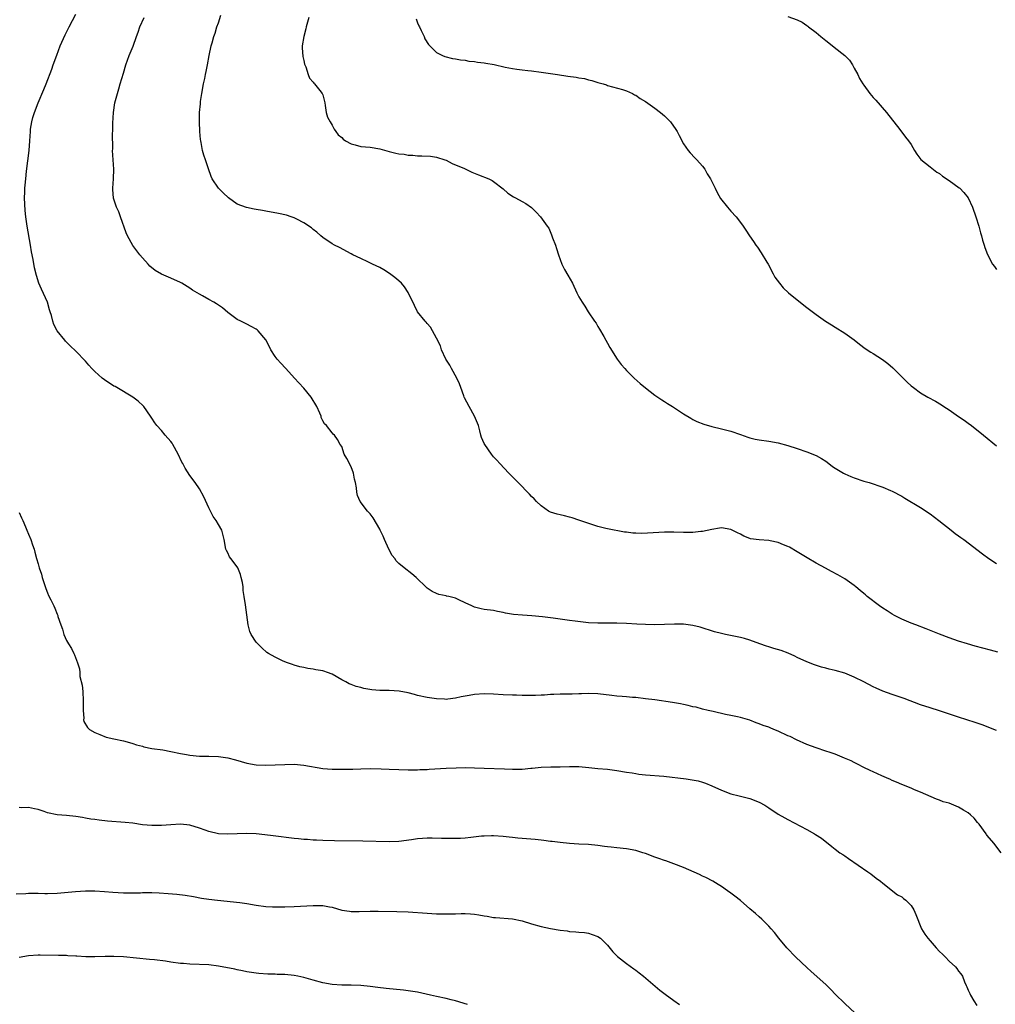
# Model space of a CAD drawing. Units: inches. Extents: x 2610000 to 2613000, y 1476000 to 1479000.
# Drawn here: x 2612611 to 2612817, y 1477357 to 1477565 of the extents above; entities that cross this region are included whole.
import ezdxf

# ---------------------------------------------------------------- set-up
doc = ezdxf.new("R2010")
doc.units = ezdxf.units.IN
doc.header["$MEASUREMENT"] = 0
doc.layers.add('LD26101476_10ft', color=73, linetype='Continuous')

msp = doc.modelspace()

# ---------------------------------------------------------------- linework, layer by layer
at = {"layer": 'LD26101476_10ft'}
for points, elevation in [([(2612817.98, 1477389), (2612816.44, 1477391), (2612815, 1477392.65), (2612814.86, 1477392.86), (2612814.79, 1477393), (2612813.36, 1477395), (2612813.2, 1477395.2), (2612813, 1477395.38), (2612812.3, 1477396.3), (2612811.53, 1477397), (2612811, 1477397.43), (2612810, 1477398), (2612809, 1477398.62), (2612807.97, 1477399), (2612807, 1477399.42), (2612805.76, 1477399.76), (2612805, 1477400.1), (2612804.31, 1477400.31), (2612801, 1477401.76), (2612799.71, 1477402.29), (2612799, 1477402.61), (2612797, 1477403.41), (2612795.89, 1477403.89), (2612795, 1477404.25), (2612794.49, 1477404.49), (2612794.32, 1477404.56), (2612792.8, 1477405.2), (2612791, 1477406.02), (2612790.36, 1477406.36), (2612789, 1477406.98), (2612787.68, 1477407.68), (2612787, 1477407.99), (2612786.34, 1477408.34), (2612784.95, 1477408.95), (2612783, 1477409.74), (2612781.9, 1477410.1), (2612781, 1477410.43), (2612779, 1477411.08), (2612777, 1477411.84), (2612774.81, 1477412.8), (2612773.47, 1477413.47), (2612773, 1477413.67), (2612771, 1477414.6), (2612770.08, 1477415), (2612769.31, 1477415.31), (2612769, 1477415.44), (2612767.79, 1477415.79), (2612767, 1477416.19), (2612766.36, 1477416.36), (2612765, 1477416.96), (2612763, 1477417.52), (2612762.38, 1477417.62), (2612761, 1477417.92), (2612759.85, 1477418.15), (2612757.27, 1477418.73), (2612756.23, 1477419), (2612755, 1477419.29), (2612753.66, 1477419.66), (2612753, 1477419.78), (2612752.04, 1477420.04), (2612751, 1477420.24), (2612750.38, 1477420.38), (2612748.68, 1477420.68), (2612745, 1477421.21), (2612743, 1477421.46), (2612741, 1477421.68), (2612740.27, 1477421.73), (2612739, 1477421.86), (2612738.1, 1477421.9), (2612737, 1477422), (2612735.89, 1477422.11), (2612733, 1477422.47), (2612731, 1477422.55), (2612729.5, 1477422.5), (2612729, 1477422.46), (2612727.57, 1477422.43), (2612727, 1477422.39), (2612725, 1477422.39), (2612723.67, 1477422.33), (2612723, 1477422.33), (2612721.76, 1477422.24), (2612721, 1477422.23), (2612719.83, 1477422.17), (2612718.15, 1477422.15), (2612717, 1477422.15), (2612715.81, 1477422.19), (2612715, 1477422.19), (2612713, 1477422.3), (2612711, 1477422.45), (2612709, 1477422.51), (2612707, 1477422.35), (2612705.85, 1477422.15), (2612705, 1477421.98), (2612704.16, 1477421.84), (2612703, 1477421.56), (2612701.33, 1477421.33), (2612701, 1477421.32), (2612700.64, 1477421.36), (2612699, 1477421.41), (2612698.5, 1477421.5), (2612697, 1477421.72), (2612695, 1477422.15), (2612694.34, 1477422.35), (2612693, 1477422.68), (2612691.07, 1477423.07), (2612689, 1477423.19), (2612687, 1477423.21), (2612685.34, 1477423.34), (2612683.63, 1477423.63), (2612683, 1477423.79), (2612682.02, 1477424.02), (2612681, 1477424.43), (2612680.58, 1477424.58), (2612679.84, 1477425), (2612679, 1477425.45), (2612677, 1477426.62), (2612675.99, 1477427), (2612675.25, 1477427.25), (2612675, 1477427.35), (2612673.55, 1477427.55), (2612673, 1477427.69), (2612671.84, 1477427.84), (2612671, 1477428.01), (2612670.2, 1477428.2), (2612669, 1477428.52), (2612668.64, 1477428.64), (2612667.59, 1477429), (2612667, 1477429.23), (2612666.54, 1477429.46), (2612665, 1477430.18), (2612663.57, 1477431), (2612663.23, 1477431.23), (2612662.16, 1477432.16), (2612661.3, 1477433), (2612661, 1477433.37), (2612659.95, 1477435), (2612659.65, 1477435.65), (2612659.29, 1477437), (2612658.75, 1477441.25), (2612658.46, 1477443), (2612658.24, 1477444.24), (2612658.21, 1477445), (2612658.06, 1477445.93), (2612657.84, 1477447), (2612657.65, 1477447.65), (2612657.12, 1477449), (2612657, 1477449.24), (2612655.61, 1477451), (2612655.38, 1477451.38), (2612655, 1477452.22), (2612654.71, 1477452.71), (2612654.58, 1477453), (2612654.23, 1477455), (2612653.71, 1477457), (2612653, 1477458.17), (2612652.55, 1477459), (2612651.88, 1477459.88), (2612651.35, 1477461), (2612651, 1477461.68), (2612649.96, 1477463.96), (2612649, 1477465.65), (2612648.11, 1477467), (2612647, 1477468.46), (2612646.02, 1477470.02), (2612645.49, 1477471), (2612645.31, 1477471.31), (2612644.53, 1477473), (2612643.43, 1477475), (2612643.27, 1477475.27), (2612643, 1477475.63), (2612641.81, 1477477), (2612641, 1477477.98), (2612640.05, 1477479), (2612639.58, 1477479.58), (2612639, 1477480.56), (2612638.81, 1477480.81), (2612638.71, 1477481), (2612637.27, 1477483), (2612637.14, 1477483.14), (2612636.12, 1477484.12), (2612634.96, 1477485), (2612631.64, 1477487), (2612631.24, 1477487.24), (2612631, 1477487.34), (2612629, 1477488.62), (2612628.52, 1477489), (2612627, 1477490.4), (2612626.37, 1477491), (2612625.74, 1477491.74), (2612625, 1477492.58), (2612623, 1477494.68), (2612621.8, 1477495.8), (2612620.8, 1477496.8), (2612620.62, 1477497), (2612619.03, 1477499), (2612618.34, 1477500.34), (2612618.11, 1477501), (2612617.83, 1477502.17), (2612617.55, 1477503), (2612617.4, 1477503.4), (2612616.97, 1477505), (2612615.72, 1477507.72), (2612615.2, 1477509), (2612614.66, 1477510.66), (2612614.28, 1477512.28), (2612613.98, 1477514.02), (2612613.64, 1477515.65), (2612613.42, 1477517), (2612612.71, 1477521), (2612612.44, 1477523), (2612612.3, 1477524.3), (2612612.16, 1477527), (2612612.19, 1477528.19), (2612612.23, 1477529), (2612612.31, 1477529.69), (2612612.43, 1477531), (2612612.6, 1477532.6), (2612613.1, 1477537), (2612613.26, 1477539), (2612613.38, 1477541), (2612613.44, 1477541.44), (2612613.68, 1477543), (2612613.94, 1477543.94), (2612614.27, 1477545), (2612615.05, 1477547), (2612616.21, 1477549.79), (2612616.7, 1477551), (2612617.88, 1477554.12), (2612618.18, 1477555), (2612618.94, 1477557.06), (2612619.68, 1477559), (2612620.69, 1477561.31), (2612621.56, 1477563), (2612623, 1477565.72)], 10540), ([(2612817, 1477414.74), (2612813.95, 1477415.95), (2612812.47, 1477416.47), (2612809, 1477417.55), (2612805, 1477418.93), (2612803, 1477419.55), (2612801, 1477420.2), (2612797.51, 1477421.51), (2612795, 1477422.36), (2612793.05, 1477423.05), (2612791.65, 1477423.65), (2612791, 1477423.95), (2612789, 1477425.01), (2612787, 1477426.02), (2612785, 1477426.82), (2612783, 1477427.4), (2612781.69, 1477427.69), (2612781, 1477427.9), (2612780.11, 1477428.11), (2612778.6, 1477428.6), (2612777, 1477429.22), (2612775, 1477430.16), (2612774.45, 1477430.45), (2612773.05, 1477431.05), (2612771.6, 1477431.6), (2612770.06, 1477432.06), (2612769, 1477432.36), (2612768.52, 1477432.52), (2612767.08, 1477433), (2612765, 1477433.81), (2612763.88, 1477434.12), (2612763, 1477434.38), (2612759.9, 1477435), (2612759, 1477435.2), (2612757.57, 1477435.57), (2612754.52, 1477436.52), (2612753, 1477436.9), (2612751, 1477437.15), (2612749.16, 1477437.16), (2612747, 1477437.08), (2612745, 1477437.06), (2612743, 1477437.11), (2612741.2, 1477437.2), (2612739, 1477437.33), (2612737, 1477437.39), (2612733, 1477437.37), (2612731, 1477437.46), (2612728.21, 1477437.79), (2612727, 1477437.96), (2612725, 1477438.21), (2612723.59, 1477438.41), (2612723, 1477438.47), (2612721.29, 1477438.71), (2612719.06, 1477438.94), (2612717.07, 1477439.07), (2612715.23, 1477439.23), (2612713.5, 1477439.5), (2612713, 1477439.64), (2612711.82, 1477439.82), (2612711, 1477440.01), (2612709, 1477440.27), (2612708.39, 1477440.39), (2612707, 1477440.74), (2612706.81, 1477440.81), (2612706.45, 1477441), (2612705, 1477441.66), (2612703.69, 1477442.31), (2612703, 1477442.64), (2612701.6, 1477443), (2612701.1, 1477443.1), (2612701, 1477443.14), (2612699.44, 1477443.44), (2612699, 1477443.6), (2612698.08, 1477444.08), (2612697, 1477444.74), (2612696.69, 1477445), (2612694.86, 1477446.86), (2612694.67, 1477447), (2612693.79, 1477447.79), (2612692.15, 1477449), (2612691, 1477449.96), (2612690.5, 1477450.5), (2612690.16, 1477451), (2612689.65, 1477451.65), (2612688.96, 1477452.96), (2612688.04, 1477455), (2612687.7, 1477455.7), (2612687.11, 1477457), (2612687, 1477457.21), (2612685.6, 1477459.6), (2612685, 1477460.39), (2612684.44, 1477461), (2612682.89, 1477463), (2612682.31, 1477464.31), (2612682.15, 1477465), (2612682.1, 1477465.9), (2612681.9, 1477467), (2612681.72, 1477467.72), (2612681.48, 1477469), (2612681, 1477470.3), (2612680.05, 1477472.05), (2612679.52, 1477473), (2612679, 1477474.58), (2612678.7, 1477475), (2612678.09, 1477476.09), (2612677.47, 1477477), (2612677.22, 1477477.22), (2612677, 1477477.47), (2612675.82, 1477479), (2612675.35, 1477479.35), (2612675, 1477480.01), (2612674.69, 1477480.69), (2612674.64, 1477481), (2612674.41, 1477481.59), (2612673.73, 1477483), (2612672.57, 1477485), (2612671, 1477486.9), (2612669.99, 1477487.99), (2612669.03, 1477489), (2612667.23, 1477491), (2612667.13, 1477491.13), (2612666.16, 1477492.16), (2612665.39, 1477493), (2612665, 1477493.56), (2612664.07, 1477495), (2612663.74, 1477495.74), (2612663, 1477497.1), (2612661.4, 1477499), (2612661.18, 1477499.18), (2612661, 1477499.3), (2612659.91, 1477499.91), (2612659, 1477500.39), (2612657.71, 1477501), (2612657, 1477501.36), (2612655, 1477502.83), (2612653.85, 1477503.85), (2612652.64, 1477504.64), (2612652.05, 1477505), (2612651, 1477505.6), (2612649.66, 1477506.33), (2612649, 1477506.68), (2612647.56, 1477507.56), (2612647, 1477507.93), (2612645.31, 1477509), (2612645, 1477509.17), (2612643, 1477510.06), (2612641, 1477510.92), (2612639.7, 1477511.7), (2612638.59, 1477512.59), (2612638.2, 1477513), (2612637, 1477514.34), (2612636.47, 1477515), (2612635.84, 1477515.84), (2612634.95, 1477516.95), (2612633.82, 1477519), (2612633.59, 1477519.59), (2612632.41, 1477523), (2612632.01, 1477524.01), (2612631.57, 1477525), (2612630.92, 1477526.92), (2612630.75, 1477528.75), (2612630.75, 1477529), (2612630.87, 1477531), (2612630.94, 1477533), (2612630.72, 1477537), (2612630.74, 1477537.26), (2612630.72, 1477540.72), (2612630.74, 1477541), (2612630.75, 1477542.75), (2612630.89, 1477545), (2612631.21, 1477547), (2612631.72, 1477549), (2612632.03, 1477549.97), (2612632.32, 1477551), (2612633, 1477553.23), (2612633.51, 1477555), (2612634.21, 1477557), (2612635.02, 1477558.98), (2612635.78, 1477561), (2612636.08, 1477561.92), (2612636.48, 1477563), (2612637.35, 1477565)], 10530), ([(2612817.27, 1477431.27), (2612815.69, 1477431.69), (2612814.08, 1477432.08), (2612812.51, 1477432.51), (2612810.84, 1477433), (2612809, 1477433.58), (2612807, 1477434.3), (2612805, 1477435.09), (2612802.15, 1477436.15), (2612799.97, 1477437), (2612799, 1477437.39), (2612797, 1477438.25), (2612795.46, 1477439), (2612795, 1477439.24), (2612793.94, 1477439.94), (2612793, 1477440.52), (2612792.34, 1477441), (2612789.73, 1477443), (2612789.35, 1477443.35), (2612789, 1477443.63), (2612788.28, 1477444.28), (2612787.34, 1477445), (2612787, 1477445.29), (2612786.01, 1477445.99), (2612785, 1477446.74), (2612783.58, 1477447.58), (2612782.23, 1477448.23), (2612780.93, 1477448.93), (2612779, 1477449.99), (2612777.11, 1477451.11), (2612775, 1477452.41), (2612773.36, 1477453.36), (2612773, 1477453.54), (2612772.1, 1477453.9), (2612771, 1477454.37), (2612769.3, 1477454.7), (2612769, 1477454.77), (2612767, 1477454.9), (2612765.17, 1477455.17), (2612765, 1477455.22), (2612763.71, 1477455.71), (2612763, 1477456.1), (2612762.38, 1477456.38), (2612761.26, 1477457), (2612761, 1477457.13), (2612759, 1477457.43), (2612758.61, 1477457.39), (2612757, 1477457.12), (2612755, 1477456.68), (2612754.66, 1477456.66), (2612753, 1477456.47), (2612751, 1477456.46), (2612749, 1477456.52), (2612747, 1477456.52), (2612742.27, 1477456.27), (2612741, 1477456.32), (2612740.33, 1477456.33), (2612739, 1477456.54), (2612738.57, 1477456.57), (2612735, 1477457.24), (2612734.68, 1477457.32), (2612733, 1477457.77), (2612729, 1477459.11), (2612727.54, 1477459.54), (2612727, 1477459.72), (2612725.96, 1477459.96), (2612725, 1477460.2), (2612724.37, 1477460.37), (2612723, 1477460.77), (2612722.55, 1477461), (2612721, 1477462.08), (2612720.04, 1477463), (2612719.55, 1477463.55), (2612719, 1477464.09), (2612718.58, 1477464.58), (2612716.18, 1477467), (2612715.61, 1477467.6), (2612715, 1477468.18), (2612714.6, 1477468.6), (2612714.19, 1477469), (2612712.3, 1477471), (2612711.71, 1477471.71), (2612711, 1477472.45), (2612710.54, 1477473), (2612709.13, 1477475), (2612709, 1477475.25), (2612708.47, 1477476.47), (2612708.32, 1477477), (2612708.13, 1477477.87), (2612707.79, 1477479), (2612707, 1477481), (2612705.86, 1477483), (2612704.86, 1477484.86), (2612704.8, 1477485), (2612704.71, 1477485.29), (2612704.09, 1477487), (2612703.79, 1477487.79), (2612703.26, 1477489), (2612702.15, 1477491), (2612701.76, 1477491.76), (2612700.96, 1477493), (2612700.05, 1477495), (2612699.78, 1477495.78), (2612699, 1477497.42), (2612698.16, 1477499), (2612697.74, 1477499.74), (2612697, 1477500.52), (2612696.79, 1477500.79), (2612696.58, 1477501), (2612694.99, 1477503), (2612694.32, 1477504.32), (2612693.02, 1477507.02), (2612692.23, 1477508.23), (2612691.57, 1477509), (2612691, 1477509.49), (2612690.22, 1477510.22), (2612689.06, 1477511.06), (2612687.85, 1477511.85), (2612687, 1477512.31), (2612685.48, 1477513), (2612684.5, 1477513.5), (2612683, 1477514.2), (2612681.35, 1477515), (2612681, 1477515.21), (2612678.5, 1477516.5), (2612677.5, 1477517), (2612677, 1477517.27), (2612675, 1477518.63), (2612674.57, 1477519), (2612673.77, 1477519.77), (2612673, 1477520.33), (2612672.66, 1477520.66), (2612671, 1477521.74), (2612669.51, 1477522.49), (2612669, 1477522.77), (2612668.36, 1477523), (2612667.33, 1477523.33), (2612665.71, 1477523.71), (2612663, 1477524.19), (2612662.29, 1477524.29), (2612661, 1477524.53), (2612660.58, 1477524.58), (2612658.93, 1477524.93), (2612657, 1477525.67), (2612655.15, 1477527), (2612654.04, 1477528.04), (2612653.03, 1477529), (2612651.69, 1477531), (2612651.49, 1477531.49), (2612650.9, 1477533.1), (2612650.27, 1477535), (2612649.95, 1477535.95), (2612649.66, 1477537), (2612649.38, 1477538.62), (2612649.29, 1477539), (2612649.25, 1477539.25), (2612649.11, 1477541), (2612649.01, 1477543.01), (2612649.05, 1477545), (2612649.23, 1477546.77), (2612649.24, 1477547), (2612649.27, 1477547.27), (2612649.51, 1477549), (2612649.89, 1477551), (2612650.15, 1477552.15), (2612650.32, 1477553), (2612650.41, 1477553.59), (2612650.71, 1477555), (2612651.08, 1477557), (2612651.51, 1477559), (2612651.68, 1477559.68), (2612652.07, 1477561), (2612652.33, 1477561.67), (2612652.7, 1477563), (2612653, 1477563.9), (2612653.5, 1477565.5)], 10520), ([(2612672.09, 1477565), (2612671.48, 1477563), (2612671.41, 1477562.59), (2612670.98, 1477560.98), (2612670.66, 1477559), (2612670.63, 1477558.63), (2612670.78, 1477556.78), (2612671, 1477555.93), (2612671.17, 1477555.17), (2612671.42, 1477554.58), (2612671.92, 1477553), (2612672.2, 1477552.2), (2612673, 1477551.34), (2612673.12, 1477551.12), (2612673.25, 1477551), (2612674.42, 1477549.58), (2612674.87, 1477549), (2612675, 1477548.68), (2612675.41, 1477547), (2612675.52, 1477546.48), (2612675.71, 1477545), (2612675.99, 1477543.99), (2612676.53, 1477543), (2612677, 1477542.3), (2612677.43, 1477541.43), (2612677.77, 1477541), (2612678.27, 1477540.27), (2612679, 1477539.7), (2612679.32, 1477539.33), (2612679.79, 1477539), (2612681, 1477538.37), (2612681.81, 1477538.19), (2612683, 1477537.84), (2612685, 1477537.66), (2612687, 1477537.35), (2612689, 1477536.77), (2612690.43, 1477536.43), (2612691, 1477536.28), (2612692.17, 1477536.17), (2612693, 1477535.97), (2612693.97, 1477535.97), (2612695, 1477535.81), (2612695.85, 1477535.85), (2612697.74, 1477535.74), (2612699, 1477535.56), (2612700.74, 1477535), (2612701, 1477534.9), (2612702.26, 1477534.26), (2612704.86, 1477533.14), (2612706.41, 1477532.41), (2612707.82, 1477531.82), (2612710, 1477531), (2612710.68, 1477530.68), (2612711, 1477530.47), (2612713, 1477528.89), (2612714, 1477528), (2612715.21, 1477527.21), (2612715.63, 1477527), (2612717, 1477526.2), (2612717.77, 1477525.77), (2612718.96, 1477524.96), (2612719.98, 1477523.98), (2612720.86, 1477523), (2612722.29, 1477521), (2612722.61, 1477520.61), (2612723.23, 1477519.23), (2612723.43, 1477518.57), (2612724.05, 1477517), (2612724.29, 1477516.29), (2612724.68, 1477515), (2612725, 1477514.03), (2612725.39, 1477513), (2612725.92, 1477511.92), (2612726.68, 1477510.68), (2612727.6, 1477509), (2612728.53, 1477507), (2612729, 1477506.14), (2612729.65, 1477505), (2612730.2, 1477504.2), (2612730.95, 1477503), (2612732.27, 1477501), (2612732.59, 1477500.59), (2612733, 1477499.86), (2612733.35, 1477499.35), (2612734.23, 1477497.77), (2612734.68, 1477497), (2612735, 1477496.35), (2612735.49, 1477495.49), (2612737.05, 1477493), (2612737.9, 1477491.9), (2612738.64, 1477491), (2612739, 1477490.63), (2612740.65, 1477489), (2612741.89, 1477487.89), (2612743, 1477486.95), (2612745, 1477485.44), (2612746.45, 1477484.45), (2612747, 1477484.09), (2612747.64, 1477483.64), (2612748.67, 1477483), (2612751, 1477481.47), (2612752.54, 1477480.54), (2612753, 1477480.31), (2612753.85, 1477479.85), (2612755.29, 1477479.29), (2612757, 1477478.79), (2612759, 1477478.33), (2612761, 1477477.85), (2612763, 1477477.16), (2612764.57, 1477476.57), (2612765, 1477476.44), (2612766.16, 1477476.16), (2612767, 1477476.01), (2612769, 1477475.73), (2612771, 1477475.34), (2612773, 1477474.79), (2612775, 1477474.15), (2612777, 1477473.49), (2612779, 1477472.69), (2612780.08, 1477472.08), (2612781, 1477471.49), (2612781.63, 1477471), (2612782.42, 1477470.42), (2612783, 1477470.03), (2612784.74, 1477469), (2612785, 1477468.86), (2612786.29, 1477468.29), (2612787, 1477468.01), (2612789, 1477467.33), (2612790.13, 1477467), (2612793, 1477466.03), (2612794.66, 1477465.34), (2612795, 1477465.21), (2612797, 1477464.12), (2612797.69, 1477463.69), (2612801, 1477461.75), (2612803, 1477460.38), (2612804.86, 1477459), (2612807.44, 1477457), (2612808.29, 1477456.29), (2612809, 1477455.79), (2612809.44, 1477455.44), (2612810.07, 1477455), (2612814, 1477452), (2612815.4, 1477451), (2612817, 1477449.95)], 10510), ([(2612694.69, 1477564.69), (2612695, 1477563.87), (2612695.25, 1477563.25), (2612695.37, 1477563), (2612695.76, 1477562.24), (2612696.34, 1477561), (2612696.53, 1477560.53), (2612697.31, 1477559.31), (2612697.58, 1477559), (2612699, 1477557.62), (2612700.21, 1477557), (2612700.76, 1477556.76), (2612702.36, 1477556.36), (2612703, 1477556.28), (2612704.05, 1477556.05), (2612705, 1477555.99), (2612705.79, 1477555.79), (2612707, 1477555.73), (2612707.59, 1477555.59), (2612709, 1477555.47), (2612709.38, 1477555.38), (2612711.1, 1477555.1), (2612713.47, 1477554.53), (2612715, 1477554.21), (2612715.93, 1477554.07), (2612717, 1477553.94), (2612718.2, 1477553.8), (2612719, 1477553.73), (2612721, 1477553.49), (2612724.5, 1477553), (2612726.66, 1477552.66), (2612728.41, 1477552.41), (2612729, 1477552.3), (2612730.13, 1477552.13), (2612731, 1477551.89), (2612731.74, 1477551.74), (2612733, 1477551.31), (2612733.25, 1477551.25), (2612734.09, 1477551), (2612734.77, 1477550.77), (2612735, 1477550.66), (2612738.18, 1477549.82), (2612739, 1477549.57), (2612740.24, 1477549), (2612740.72, 1477548.72), (2612741, 1477548.6), (2612741.92, 1477547.92), (2612743, 1477547.31), (2612745, 1477545.9), (2612746.17, 1477545), (2612746.61, 1477544.61), (2612747, 1477544.3), (2612747.66, 1477543.66), (2612748.26, 1477543), (2612749.4, 1477541.4), (2612749.66, 1477541), (2612750.1, 1477540.1), (2612751, 1477538.4), (2612752.01, 1477537), (2612752.45, 1477536.45), (2612753.43, 1477535.43), (2612753.8, 1477535), (2612755, 1477533.68), (2612755.5, 1477533), (2612756.04, 1477532.04), (2612756.71, 1477531), (2612757.68, 1477529), (2612758.09, 1477528.09), (2612758.84, 1477526.84), (2612760.27, 1477525), (2612761, 1477524.18), (2612762.09, 1477523), (2612763, 1477521.82), (2612763.6, 1477521), (2612764.17, 1477520.17), (2612764.9, 1477519), (2612765.78, 1477517.78), (2612766.28, 1477517), (2612766.6, 1477516.6), (2612767.42, 1477515.42), (2612768.59, 1477513.41), (2612768.84, 1477513), (2612769.93, 1477511), (2612770.29, 1477510.29), (2612771.23, 1477509), (2612772.03, 1477508.03), (2612773.17, 1477507), (2612775, 1477505.52), (2612777, 1477503.92), (2612779, 1477502.4), (2612780.93, 1477501), (2612782.2, 1477500.2), (2612783, 1477499.74), (2612785, 1477498.51), (2612787, 1477497.08), (2612788.13, 1477496.13), (2612789.28, 1477495.28), (2612790.48, 1477494.48), (2612791, 1477494.21), (2612792.95, 1477492.95), (2612794.11, 1477492.11), (2612795.14, 1477491.14), (2612797.28, 1477489), (2612798.18, 1477488.18), (2612799, 1477487.39), (2612799.47, 1477487), (2612801, 1477485.92), (2612802.5, 1477485), (2612804.12, 1477484.12), (2612805.37, 1477483.37), (2612805.91, 1477483), (2612807, 1477482.31), (2612809, 1477480.91), (2612810.15, 1477480.15), (2612811, 1477479.51), (2612811.73, 1477479), (2612814.24, 1477477), (2612817, 1477474.71)], 10500), ([(2612773, 1477565.19), (2612775, 1477564.51), (2612776, 1477564), (2612777, 1477563.29), (2612777.19, 1477563.19), (2612777.39, 1477563), (2612779, 1477561.8), (2612779.94, 1477561), (2612781, 1477560.15), (2612781.66, 1477559.66), (2612782.75, 1477558.75), (2612785, 1477557), (2612786, 1477556), (2612786.67, 1477555), (2612787, 1477554.29), (2612787.75, 1477553), (2612788.14, 1477552.14), (2612788.83, 1477551), (2612789, 1477550.73), (2612790.31, 1477549), (2612791, 1477548.16), (2612791.56, 1477547.56), (2612793.78, 1477545), (2612796.61, 1477541.39), (2612797.81, 1477539.81), (2612798.45, 1477539), (2612799, 1477538.2), (2612799.71, 1477537), (2612800.17, 1477536.17), (2612801.04, 1477535.04), (2612803, 1477533.5), (2612804.42, 1477532.42), (2612805, 1477532.09), (2612805.59, 1477531.59), (2612807, 1477530.64), (2612809.13, 1477529.13), (2612809.27, 1477529), (2612810.11, 1477528.11), (2612811, 1477527), (2612811.92, 1477525), (2612812.63, 1477523), (2612813.25, 1477521), (2612813.64, 1477519.64), (2612813.84, 1477519), (2612814.06, 1477518.06), (2612814.41, 1477517), (2612814.54, 1477516.54), (2612815.08, 1477515.08), (2612816.17, 1477513), (2612816.53, 1477512.53), (2612817, 1477511.87)], 10490), ([(2612611, 1477460.68), (2612611.55, 1477459.55), (2612611.77, 1477459), (2612612.36, 1477457.64), (2612612.66, 1477457), (2612613, 1477456.1), (2612613.49, 1477455), (2612613.87, 1477453.87), (2612614.18, 1477453), (2612614.34, 1477452.34), (2612614.71, 1477451), (2612615, 1477449.85), (2612615.25, 1477449), (2612615.72, 1477447.72), (2612615.9, 1477447), (2612616.67, 1477444.67), (2612617, 1477443.77), (2612617.22, 1477443.22), (2612617.68, 1477442.32), (2612618.3, 1477441), (2612618.51, 1477440.51), (2612619, 1477439.28), (2612619.11, 1477439.11), (2612619.16, 1477439), (2612619.19, 1477438.81), (2612619.79, 1477437), (2612620.14, 1477436.14), (2612620.42, 1477435), (2612621, 1477433.75), (2612621.43, 1477433), (2612622.05, 1477432.05), (2612622.55, 1477431), (2612622.71, 1477430.71), (2612623.33, 1477429), (2612623.75, 1477427.75), (2612623.78, 1477427), (2612623.84, 1477426.16), (2612624.29, 1477424.29), (2612624.41, 1477423), (2612624.53, 1477421), (2612624.48, 1477420.48), (2612624.49, 1477419), (2612624.65, 1477417.35), (2612624.6, 1477417), (2612624.67, 1477416.67), (2612625.42, 1477415.42), (2612625.84, 1477415), (2612627, 1477414.33), (2612628.05, 1477413.95), (2612629.38, 1477413.38), (2612630.95, 1477413), (2612633, 1477412.59), (2612634.26, 1477412.26), (2612635, 1477412.04), (2612635.77, 1477411.77), (2612637, 1477411.44), (2612637.32, 1477411.32), (2612639, 1477411), (2612641.33, 1477410.67), (2612643, 1477410.37), (2612645, 1477409.95), (2612646.32, 1477409.68), (2612647, 1477409.56), (2612649, 1477409.37), (2612651, 1477409.35), (2612653, 1477409.3), (2612655, 1477409.01), (2612656.59, 1477408.59), (2612659, 1477407.89), (2612661, 1477407.52), (2612663, 1477407.43), (2612665, 1477407.51), (2612667, 1477407.62), (2612669, 1477407.64), (2612671, 1477407.46), (2612675, 1477406.78), (2612677, 1477406.59), (2612679.42, 1477406.58), (2612681.37, 1477406.63), (2612683, 1477406.71), (2612685, 1477406.75), (2612687.32, 1477406.67), (2612689, 1477406.59), (2612691, 1477406.52), (2612693, 1477406.49), (2612695, 1477406.49), (2612695.48, 1477406.52), (2612697, 1477406.54), (2612697.42, 1477406.58), (2612701, 1477406.79), (2612703.1, 1477406.9), (2612705, 1477406.94), (2612707, 1477406.91), (2612709, 1477406.82), (2612713.31, 1477406.69), (2612715, 1477406.62), (2612717, 1477406.63), (2612718.83, 1477406.83), (2612719.15, 1477406.85), (2612721, 1477407.07), (2612723.1, 1477407.1), (2612725, 1477407.08), (2612727, 1477407.16), (2612729, 1477407.17), (2612731.1, 1477407), (2612733, 1477406.78), (2612735, 1477406.6), (2612737, 1477406.35), (2612739, 1477406), (2612740.18, 1477405.82), (2612741, 1477405.67), (2612741.59, 1477405.59), (2612743, 1477405.43), (2612746.89, 1477405.11), (2612751.61, 1477404.56), (2612752.46, 1477404.46), (2612754.13, 1477404.13), (2612755, 1477403.86), (2612755.63, 1477403.63), (2612757, 1477403.08), (2612759, 1477402.16), (2612761, 1477401.42), (2612762.73, 1477401), (2612765, 1477400.42), (2612767, 1477399.64), (2612768.17, 1477399), (2612769, 1477398.48), (2612771, 1477397.15), (2612772.35, 1477396.35), (2612773, 1477395.98), (2612777, 1477393.89), (2612778.64, 1477393), (2612778.87, 1477392.87), (2612780.07, 1477392.07), (2612782.31, 1477390.31), (2612783, 1477389.73), (2612783.98, 1477389), (2612784.6, 1477388.6), (2612785, 1477388.32), (2612785.82, 1477387.82), (2612789.88, 1477385), (2612790.53, 1477384.53), (2612791.64, 1477383.64), (2612792.51, 1477383), (2612793, 1477382.59), (2612796.15, 1477380.15), (2612797, 1477379.68), (2612797.37, 1477379.37), (2612797.89, 1477379), (2612799, 1477377.86), (2612799.55, 1477377), (2612799.96, 1477375.96), (2612801.18, 1477373), (2612801.88, 1477371.88), (2612802.51, 1477371), (2612803, 1477370.41), (2612804.29, 1477369), (2612805, 1477368.2), (2612805.6, 1477367.6), (2612806.25, 1477367), (2612807, 1477366.14), (2612808.31, 1477365), (2612808.64, 1477364.64), (2612809, 1477364.07), (2612809.5, 1477363.5), (2612809.81, 1477363), (2612810.23, 1477361.77), (2612810.6, 1477361), (2612810.76, 1477360.76), (2612811, 1477360.04), (2612811.34, 1477359.34), (2612811.47, 1477359), (2612812.23, 1477357.77), (2612812.84, 1477356.84)], 10550), ([(2612787.2, 1477355.2), (2612785, 1477357.23), (2612783, 1477359.24), (2612782.15, 1477360.15), (2612781, 1477361.21), (2612777.96, 1477363.96), (2612777, 1477364.79), (2612774.66, 1477367), (2612772.77, 1477369), (2612771.12, 1477371), (2612770.18, 1477372.18), (2612769.49, 1477373), (2612769, 1477373.53), (2612767.56, 1477375), (2612767, 1477375.51), (2612766.17, 1477376.17), (2612765, 1477377.22), (2612763, 1477378.93), (2612761.82, 1477379.82), (2612761, 1477380.47), (2612760.29, 1477381), (2612759, 1477381.86), (2612758.33, 1477382.33), (2612757.19, 1477383), (2612755.76, 1477383.76), (2612755, 1477384.09), (2612754.4, 1477384.4), (2612751, 1477385.89), (2612749, 1477386.67), (2612747.3, 1477387.3), (2612747, 1477387.39), (2612745.82, 1477387.82), (2612745, 1477388.08), (2612743, 1477388.81), (2612742.45, 1477389), (2612741, 1477389.46), (2612739, 1477389.84), (2612737, 1477390.04), (2612735.81, 1477390.19), (2612735, 1477390.26), (2612734.34, 1477390.34), (2612733, 1477390.53), (2612731, 1477390.71), (2612729, 1477390.8), (2612727, 1477390.92), (2612725, 1477391.13), (2612723.35, 1477391.35), (2612723, 1477391.37), (2612721.59, 1477391.59), (2612721, 1477391.62), (2612719.79, 1477391.79), (2612716.11, 1477392.11), (2612715, 1477392.23), (2612714.29, 1477392.29), (2612713, 1477392.44), (2612711, 1477392.57), (2612710.58, 1477392.58), (2612709, 1477392.51), (2612708.47, 1477392.47), (2612706.21, 1477392.21), (2612705, 1477392.08), (2612704.01, 1477392.01), (2612703, 1477391.98), (2612701.98, 1477391.98), (2612701, 1477391.99), (2612700.03, 1477392.03), (2612698.09, 1477392.09), (2612697, 1477392.1), (2612696.02, 1477392.02), (2612695, 1477391.96), (2612693.73, 1477391.73), (2612691, 1477391.35), (2612689, 1477391.29), (2612683.42, 1477391.42), (2612677.49, 1477391.49), (2612675, 1477391.59), (2612673.67, 1477391.67), (2612673, 1477391.67), (2612671.77, 1477391.77), (2612671, 1477391.79), (2612669.92, 1477391.92), (2612669, 1477392), (2612664.58, 1477392.58), (2612662.8, 1477392.8), (2612661, 1477393), (2612658.93, 1477393.07), (2612657, 1477393), (2612655, 1477392.9), (2612653, 1477393.01), (2612651, 1477393.48), (2612650.22, 1477393.78), (2612649, 1477394.21), (2612647, 1477394.81), (2612645, 1477395.02), (2612643, 1477394.92), (2612641, 1477394.74), (2612639, 1477394.71), (2612637, 1477394.92), (2612635, 1477395.22), (2612633.39, 1477395.39), (2612629.67, 1477395.67), (2612627.86, 1477395.86), (2612627, 1477395.99), (2612626.1, 1477396.1), (2612625, 1477396.31), (2612624.4, 1477396.4), (2612623, 1477396.66), (2612621, 1477396.88), (2612619, 1477397.02), (2612617, 1477397.42), (2612616.32, 1477397.68), (2612615, 1477398.12), (2612614.29, 1477398.29), (2612613, 1477398.55), (2612611.5, 1477398.5), (2612611, 1477398.53)], 10560), ([(2612610.36, 1477380.36), (2612612.44, 1477380.44), (2612613, 1477380.49), (2612614.47, 1477380.47), (2612615, 1477380.49), (2612616.45, 1477380.45), (2612617, 1477380.45), (2612619, 1477380.52), (2612622.87, 1477380.87), (2612625, 1477380.97), (2612627, 1477380.96), (2612629, 1477380.86), (2612630.73, 1477380.73), (2612633, 1477380.59), (2612634.55, 1477380.55), (2612636.58, 1477380.58), (2612637, 1477380.6), (2612639, 1477380.6), (2612640.53, 1477380.53), (2612642.41, 1477380.41), (2612644.25, 1477380.25), (2612646.04, 1477380.04), (2612647.77, 1477379.77), (2612649.46, 1477379.46), (2612651, 1477379.22), (2612652.84, 1477379), (2612657.5, 1477378.5), (2612659, 1477378.3), (2612661, 1477377.99), (2612663, 1477377.71), (2612664.4, 1477377.6), (2612665, 1477377.58), (2612667, 1477377.59), (2612669, 1477377.66), (2612673, 1477377.9), (2612674.13, 1477377.87), (2612675, 1477377.88), (2612676.4, 1477377.6), (2612677, 1477377.51), (2612679, 1477376.93), (2612680.67, 1477376.67), (2612681, 1477376.63), (2612682.65, 1477376.65), (2612685, 1477376.7), (2612686.66, 1477376.66), (2612690.64, 1477376.64), (2612693, 1477376.56), (2612697, 1477376.24), (2612699, 1477376.13), (2612700.12, 1477376.13), (2612701, 1477376.1), (2612702.15, 1477376.15), (2612703, 1477376.15), (2612704.19, 1477376.19), (2612705, 1477376.19), (2612706.12, 1477376.12), (2612707, 1477376.04), (2612707.91, 1477375.91), (2612709, 1477375.69), (2612709.63, 1477375.63), (2612711, 1477375.38), (2612711.37, 1477375.37), (2612715, 1477375.1), (2612717, 1477374.67), (2612719, 1477374.02), (2612721, 1477373.44), (2612722.97, 1477373.03), (2612725, 1477372.7), (2612726.52, 1477372.52), (2612727, 1477372.42), (2612728.34, 1477372.34), (2612729, 1477372.25), (2612730.17, 1477372.17), (2612731, 1477372.04), (2612731.81, 1477371.81), (2612733, 1477371.35), (2612733.5, 1477371), (2612735, 1477369.52), (2612736.16, 1477368.16), (2612737.14, 1477367.14), (2612739, 1477365.68), (2612740.54, 1477364.54), (2612741, 1477364.23), (2612741.67, 1477363.67), (2612742.56, 1477363), (2612746.03, 1477360.03), (2612747.18, 1477359.18), (2612749, 1477357.9), (2612750.21, 1477357)], 10570), ([(2612705.48, 1477357), (2612703, 1477357.78), (2612702.03, 1477358.03), (2612701, 1477358.27), (2612699, 1477358.69), (2612697.71, 1477359), (2612695, 1477359.6), (2612693, 1477359.93), (2612692.04, 1477360.04), (2612688.37, 1477360.37), (2612686.58, 1477360.58), (2612685, 1477360.8), (2612683, 1477361.04), (2612681, 1477361.11), (2612679, 1477361.12), (2612677, 1477361.25), (2612675, 1477361.61), (2612673, 1477362.16), (2612671, 1477362.73), (2612669.78, 1477363), (2612669, 1477363.15), (2612667, 1477363.36), (2612665.37, 1477363.37), (2612665, 1477363.4), (2612663.4, 1477363.4), (2612661.54, 1477363.54), (2612661, 1477363.61), (2612659, 1477363.92), (2612658.12, 1477364.12), (2612657, 1477364.3), (2612656.44, 1477364.44), (2612653, 1477365.14), (2612651, 1477365.37), (2612647, 1477365.5), (2612645.64, 1477365.64), (2612645, 1477365.67), (2612643, 1477365.96), (2612641.86, 1477366.14), (2612639.56, 1477366.44), (2612638.52, 1477366.52), (2612633, 1477367.05), (2612631, 1477367.15), (2612629.12, 1477367.12), (2612627, 1477367.05), (2612625.09, 1477367.09), (2612623.21, 1477367.21), (2612623, 1477367.24), (2612621.31, 1477367.31), (2612621, 1477367.35), (2612619.34, 1477367.34), (2612615.42, 1477367.42), (2612615, 1477367.4), (2612613, 1477367.26), (2612611.04, 1477366.96)], 10580)]:
    msp.add_lwpolyline(points, dxfattribs=dict(at, elevation=elevation))

doc.saveas('drawing.dxf')
